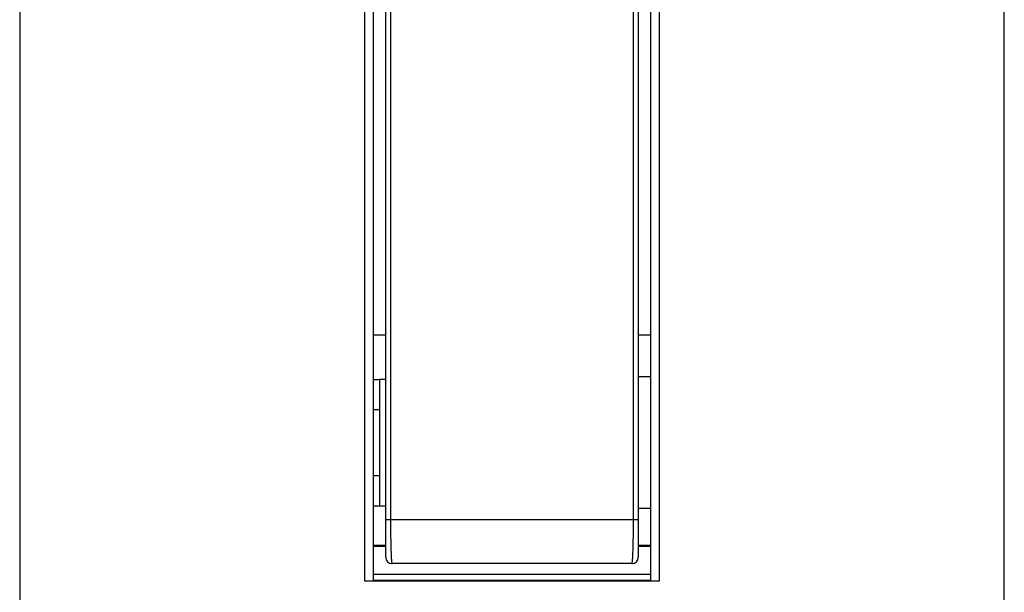
# Model space of a CAD drawing. Units: millimetres. Extents: x -128 to 1752, y 266 to 812.
# Drawn here: x 473 to 551, y 487 to 532 of the extents above; entities that cross this region are included whole.
import ezdxf

# ---------------------------------------------------------------- set-up
doc = ezdxf.new("R2010")
doc.units = ezdxf.units.MM

msp = doc.modelspace()

# ---------------------------------------------------------------- linework, layer by layer
at = {"color": 7, "linetype": 'Continuous', "lineweight": 25}
for p, q in [((502.118, 492.44), (502.118, 613.38)), ((502.495, 613.38), (502.495, 492.44)), ((521.742, 492.44), (521.742, 613.38)), ((522.118, 613.38), (522.118, 492.44)), ((473.118, 597.808), (473.118, 464.807)), ((500.469, 487.555), (500.469, 597.808)), ((501.118, 597.808), (501.118, 487.555)), ((523.118, 487.555), (523.118, 597.808)), ((523.768, 597.808), (523.768, 487.555)), ((551.118, 464.807), (551.118, 597.808)), ((501.118, 507.062), (502.118, 507.062)), ((502.118, 507.034), (501.118, 507.034)), ((522.118, 507.062), (523.118, 507.062)), ((523.118, 507.034), (522.118, 507.034)), ((501.118, 503.53), (501.619, 503.53)), ((502.118, 503.53), (501.618, 503.53)), ((501.618, 503.53), (501.618, 493.53)), ((501.619, 503.53), (501.619, 501.148)), ((523.118, 503.73), (522.118, 503.73)), ((501.118, 501.148), (501.619, 501.148)), ((501.118, 495.912), (501.619, 495.912)), ((501.619, 495.912), (501.619, 493.53)), ((501.118, 493.53), (501.619, 493.53)), ((501.618, 493.53), (502.118, 493.53)), ((522.118, 493.33), (523.118, 493.33)), ((502.118, 492.44), (502.495, 492.44)), ((502.495, 492.44), (521.742, 492.44)), ((521.742, 492.44), (522.118, 492.44)), ((502.118, 490.377), (501.118, 490.377)), ((502.032, 490.307), (501.118, 490.307)), ((523.118, 490.377), (522.118, 490.377)), ((523.118, 490.307), (522.187, 490.307)), ((521.618, 488.94), (502.618, 488.94)), ((523.768, 487.555), (500.469, 487.555)), ((501.118, 488.107), (523.118, 488.107))]:
    msp.add_line(p, q, dxfattribs=at)
at = {"color": 8, "linetype": 'Continuous', "lineweight": 25}
msp.add_line((523.118, 487.607), (501.118, 487.607), dxfattribs=at)
at = {"color": 7, "linetype": 'Continuous', "lineweight": 25}
for centre, start, end in [((502.618, 489.44), 180, 270), ((521.618, 489.44), 270, 0)]:
    msp.add_arc(centre, 0.5, start, end, dxfattribs=at)
for points, knots in [([(502.118, 489.44), (502.118, 489.445), (502.118, 489.454), (502.118, 489.522), (502.118, 489.6), (502.118, 489.696), (502.118, 489.809), (502.118, 489.965), (502.118, 490.152), (502.118, 490.376), (502.118, 490.643), (502.118, 490.895), (502.118, 491.125), (502.118, 491.32), (502.118, 491.57), (502.118, 491.801), (502.118, 492.064), (502.118, 492.252), (502.118, 492.393), (502.118, 492.44)], [0, 0, 0, 0, 0.085498, 0.158644, 0.224479, 0.259781, 0.327768, 0.390314, 0.449219, 0.524784, 0.598118, 0.66937, 0.715796, 0.762488, 0.803336, 0.882241, 0.911577, 0.970447, 1, 1, 1, 1]), ([(502.495, 492.44), (502.495, 492.331), (502.495, 492.111), (502.497, 491.829), (502.499, 491.529), (502.502, 491.214), (502.506, 490.912), (502.511, 490.669), (502.516, 490.413), (502.523, 490.128), (502.531, 489.896), (502.539, 489.702), (502.547, 489.528), (502.558, 489.346), (502.567, 489.226), (502.577, 489.119), (502.588, 489.028), (502.603, 488.954), (502.613, 488.945), (502.618, 488.94)], [0, 0, 0, 0, 0.058986, 0.118255, 0.153529, 0.2243, 0.295761, 0.331846, 0.373985, 0.459706, 0.527762, 0.55223, 0.621313, 0.68646, 0.747077, 0.776511, 0.848889, 0.923185, 1, 1, 1, 1]), ([(521.618, 488.94), (521.624, 488.946), (521.635, 488.956), (521.65, 489.038), (521.663, 489.152), (521.675, 489.286), (521.683, 489.414), (521.691, 489.561), (521.699, 489.728), (521.707, 489.951), (521.713, 490.146), (521.718, 490.323), (521.724, 490.545), (521.73, 490.875), (521.735, 491.221), (521.738, 491.558), (521.74, 491.873), (521.742, 492.19), (521.742, 492.378), (521.742, 492.44)], [0, 0, 0, 0, 0.081528, 0.163701, 0.229763, 0.291995, 0.34984, 0.377913, 0.442256, 0.502865, 0.559199, 0.586537, 0.626279, 0.707899, 0.793016, 0.828524, 0.89855, 0.966481, 1, 1, 1, 1]), ([(522.118, 492.44), (522.118, 492.278), (522.118, 492.032), (522.118, 491.71), (522.118, 491.472), (522.118, 491.243), (522.118, 491.023), (522.118, 490.811), (522.118, 490.543), (522.118, 490.299), (522.118, 490.086), (522.118, 489.94), (522.118, 489.811), (522.118, 489.7), (522.118, 489.607), (522.118, 489.539), (522.118, 489.479), (522.118, 489.445), (522.118, 489.441), (522.118, 489.44)], [0, 0, 0, 0, 0.101494, 0.153585, 0.206062, 0.256854, 0.307996, 0.359676, 0.412086, 0.515268, 0.567601, 0.620649, 0.67346, 0.726621, 0.78087, 0.835487, 0.876383, 0.95862, 1, 1, 1, 1])]:
    msp.add_open_spline(points, degree=3, knots=knots, dxfattribs=at)

doc.saveas('drawing.dxf')
